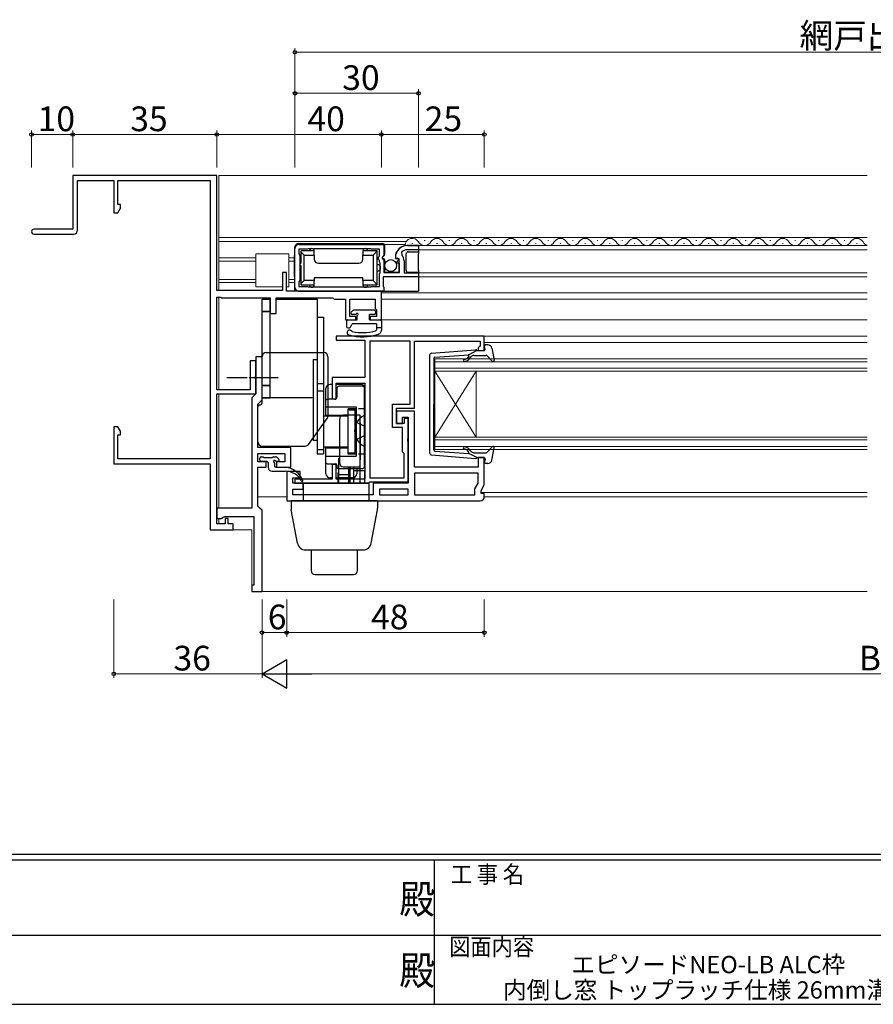
# Model space of a CAD drawing. Extents: x 0 to 793, y 0 to 564.
# Drawn here: x 287 to 494, y 0 to 239 of the extents above; entities that cross this region are included whole.
import ezdxf
from ezdxf.enums import TextEntityAlignment as Align

# ---------------------------------------------------------------- set-up
doc = ezdxf.new("R2010")
doc.units = 0
doc.linetypes.add('YCENTER_1', pattern=[13, 10, -1, 1, -1])
doc.linetypes.add('YHIDDEN_1', pattern=[4, 3, -1])
doc.layers.add('USER1', color=3, linetype='CONTINUOUS')
doc.layers.add('YKK_ZWAK', color=7, linetype='CONTINUOUS')
for name, color, linetype, lineweight in [('YKK_11', 7, 'CONTINUOUS', 30), ('YKK_12', 2, 'CONTINUOUS', 13), ('YKK_13', 4, 'CONTINUOUS', 30), ('YKK_D', 6, 'CONTINUOUS', 13)]:
    doc.layers.add(name, color=color, linetype=linetype, lineweight=lineweight)
doc.styles.get("Standard").update_dxf_attribs({"font": 'ROMANS.SHX', "bigfont": 'EXTFONT.SHX'})
doc.styles.add('YKK_OSSTYLE1', font='romans.shx', dxfattribs={"width": 0.9, "bigfont": 'EXTFONT.SHX'})

# ---------------------------------------------------------------- blocks, each defined once
blk = doc.blocks.new('A201')
at = {"layer": 'YKK_ZWAK', "color": 254, "linetype": 'Continuous'}
for p, q in [((571, 35), (21, 35)), ((544, 34), (21, 34)), ((296, 34), (296, 9)), ((21, 9), (544, 9))]:
    blk.add_line(p, q, dxfattribs=at)
at = {"layer": 'YKK_ZWAK', "color": 131, "linetype": 'Continuous'}
for p, q in [((205, 21), (297, 21)), ((297, 21), (389, 21))]:
    blk.add_line(p, q, dxfattribs=at)
at = {"layer": 'YKK_ZWAK', "color": 131, "linetype": 'Continuous', "style": 'YKK_OSSTYLE1', "width": 0.9}
for s, p in [('工 事 名', (298.87, 30.05)), ('図面内容', (298.58, 17.47))]:
    blk.add_text(s, height=3, dxfattribs=at).set_placement(p)
at = {"layer": 'YKK_ZWAK', "color": 254, "linetype": 'Continuous', "style": 'YKK_OSSTYLE1', "width": 0.9}
for p in [(289.94, 24.75), (289.94, 12.37)]:
    blk.add_text('殿', height=5, dxfattribs=at).set_placement(p)

msp = doc.modelspace()

# ---------------------------------------------------------------- linework, layer by layer
at = {"layer": 'YKK_11', "linetype": 'ByBlock', "lineweight": -2, "ltscale": 0.5}
for p, q in [((334.96, 201.29), (299.96, 201.29)), ((299.96, 201.29), (299.96, 188.29)), ((334.96, 173.39), (334.96, 201.29)), ((301.16, 188.09), (301.16, 200.09)), ((301.16, 200.09), (309.96, 200.09)), ((309.96, 200.09), (309.96, 192.29)), ((310.96, 194.29), (310.96, 200.09)), ((310.96, 200.09), (333.36, 200.09)), ((333.36, 200.09), (333.36, 132.49)), ((311.59, 194.29), (310.96, 194.29)), ((311.59, 193.38), (311.59, 194.29)), ((309.96, 192.29), (310.96, 192.29)), ((310.96, 192.29), (311.59, 193.38)), ((299.96, 188.29), (290.56, 188.29)), ((290.56, 187.09), (300.16, 187.09)), ((354.96, 184.59), (375.56, 184.59)), ((375.56, 184.59), (375.56, 181.96)), ((381.26, 184.29), (383.96, 184.29)), ((383.96, 184.29), (383.96, 183.29)), ((353.96, 174.19), (353.96, 183.59)), ((356.96, 183.39), (354.86, 183.39)), ((354.86, 183.39), (354.86, 182.29)), ((354.86, 182.29), (355.16, 181.99)), ((355.16, 181.99), (355.16, 175.79)), ((357.13, 183.49), (356.96, 183.39)), ((372.39, 183.49), (357.13, 183.49)), ((372.56, 183.39), (372.39, 183.49)), ((374.46, 183.39), (372.56, 183.39)), ((374.46, 181.69), (374.46, 183.39)), ((375.56, 181.96), (375.11, 181.42)), ((379.87, 182.69), (379.88, 182)), ((383.96, 183.29), (381.26, 183.29)), ((374.26, 181.49), (374.46, 181.69)), ((374.26, 180.89), (374.26, 181.49)), ((374.46, 180.69), (374.26, 180.89)), ((374.46, 180.39), (374.46, 180.69)), ((374.66, 180.05), (374.46, 180.39)), ((374.66, 177.74), (374.66, 180.05)), ((375.11, 181.42), (375.26, 181.09)), ((375.26, 181.09), (375.56, 180.79)), ((375.56, 180.79), (375.56, 177.79)), ((378.61, 181.2), (378.36, 181.39)), ((378.93, 181.28), (378.61, 181.2)), ((378.62, 180.24), (379.2, 180.82)), ((378.73, 179.99), (378.62, 180.24)), ((379.36, 179.99), (378.73, 179.99)), ((379.2, 180.82), (378.93, 181.28)), ((379.36, 177.79), (379.36, 179.99)), ((380.46, 180.59), (380.46, 177.69)), ((351.86, 177.79), (350.96, 177.79)), ((350.96, 177.79), (350.96, 173.39)), ((351.86, 173.19), (351.86, 177.79)), ((374.46, 177.39), (374.66, 177.74)), ((374.46, 174.39), (374.46, 177.39)), ((375.56, 177.79), (379.36, 177.79)), ((380.46, 177.69), (383.96, 177.69)), ((383.96, 177.69), (383.96, 176.69)), ((355.16, 175.79), (354.86, 175.49)), ((354.86, 175.49), (354.86, 174.39)), ((383.96, 176.69), (375.36, 176.69)), ((375.36, 176.69), (375.36, 174.39)), ((350.96, 173.39), (334.96, 173.39)), ((374.96, 173.19), (351.86, 173.19)), ((354.86, 174.39), (356.96, 174.39)), ((375.56, 173.19), (354.96, 173.19)), ((356.96, 174.39), (357.13, 174.29)), ((357.13, 174.29), (372.39, 174.29)), ((372.39, 174.29), (372.56, 174.39)), ((372.56, 174.39), (374.46, 174.39)), ((374.96, 166.29), (374.96, 173.19)), ((375.36, 174.39), (375.56, 174.19)), ((375.56, 174.19), (375.56, 173.19)), ((334.96, 149.29), (334.96, 171.79)), ((334.96, 171.79), (335.96, 171.79)), ((335.96, 171.79), (336.16, 171.59)), ((336.16, 171.59), (347.96, 171.59)), ((347.96, 171.59), (347.96, 167.79)), ((349.36, 167.79), (349.36, 171.59)), ((349.36, 171.59), (363.16, 171.59)), ((363.16, 171.59), (363.46, 171.29)), ((363.46, 171.29), (366.26, 171.29)), ((366.26, 171.29), (366.26, 166.29)), ((367.26, 167.09), (367.26, 171.29)), ((367.26, 171.29), (373.46, 171.29)), ((373.46, 171.29), (373.46, 168.99)), ((347.96, 167.79), (349.36, 167.79)), ((373.46, 168.99), (373.76, 168.69)), ((373.76, 168.69), (373.76, 167.09)), ((366.26, 166.29), (368.76, 166.29)), ((368.76, 167.09), (367.26, 167.09)), ((368.76, 166.29), (368.76, 167.09)), ((373.76, 167.09), (372.26, 167.09)), ((372.26, 167.09), (372.26, 166.29)), ((372.26, 166.29), (374.96, 166.29)), ((399.96, 162.29), (363.96, 162.29)), ((363.96, 162.29), (363.96, 161.29)), ((363.96, 161.29), (370.96, 161.29)), ((370.96, 161.29), (370.96, 152.29)), ((372.16, 161.09), (372.16, 127.89)), ((372.16, 161.09), (372.16, 127.89)), ((381.96, 161.09), (372.16, 161.09)), ((381.96, 145.79), (381.96, 161.09)), ((382.96, 144.79), (382.96, 161.09)), ((382.96, 161.09), (398.96, 161.09)), ((398.96, 161.09), (398.96, 159.99)), ((399.96, 158.79), (399.96, 162.29)), ((398.76, 159.79), (398.46, 159.49)), ((398.46, 159.49), (398.46, 158.79)), ((398.46, 158.79), (399.96, 158.79)), ((398.96, 159.99), (398.76, 159.79)), ((344.46, 156.29), (343.06, 156.29)), ((343.06, 156.29), (343.06, 149.29)), ((345.96, 157.29), (344.46, 157.29)), ((344.46, 157.29), (344.46, 148.29)), ((344.46, 152.75), (344.46, 156.29)), ((345.96, 146.79), (345.96, 157.29)), ((344.34, 152.57), (344.46, 152.75)), ((344.34, 152.02), (344.34, 152.57)), ((344.46, 151.83), (344.34, 152.02)), ((344.46, 148.29), (344.46, 151.83)), ((370.96, 152.29), (362.96, 152.29)), ((362.96, 152.29), (362.96, 147.09)), ((363.96, 147.09), (363.96, 150.89)), ((363.96, 150.89), (370.96, 150.89)), ((370.96, 150.89), (370.96, 127.59)), ((343.06, 149.29), (334.96, 149.29)), ((334.96, 116.69), (334.96, 148.29)), ((334.96, 148.29), (344.46, 148.29)), ((344.46, 148.29), (343.96, 147.79)), ((343.96, 147.79), (343.46, 147.29)), ((343.46, 147.29), (343.46, 120.49)), ((344.96, 145.79), (345.46, 146.29)), ((345.46, 146.29), (345.96, 146.79)), ((362.96, 147.09), (363.96, 147.09)), ((344.96, 135.29), (344.96, 145.79)), ((377.66, 140.09), (377.66, 145.79)), ((377.66, 145.79), (381.96, 145.79)), ((378.66, 141.09), (378.66, 144.79)), ((378.66, 144.79), (382.96, 144.79)), ((382.96, 144.09), (378.66, 144.09)), ((378.66, 144.09), (378.66, 141.09)), ((382.96, 130.49), (382.96, 144.09)), ((380.06, 141.09), (380.06, 142.59)), ((380.06, 142.59), (381.46, 142.59)), ((381.46, 142.29), (380.46, 142.29)), ((380.46, 142.29), (380.46, 141.09)), ((381.46, 142.59), (381.46, 126.59)), ((381.46, 137.55), (381.46, 142.29)), ((310.96, 140.29), (309.96, 140.29)), ((309.96, 140.29), (309.96, 131.29)), ((311.59, 139.2), (310.96, 140.29)), ((311.59, 138.29), (311.59, 139.2)), ((380.06, 140.09), (377.66, 140.09)), ((380.46, 141.09), (378.66, 141.09)), ((378.66, 141.09), (380.06, 141.09)), ((380.06, 134.19), (380.06, 140.09)), ((310.96, 132.49), (310.96, 138.29)), ((310.96, 138.29), (311.59, 138.29)), ((381.34, 137.37), (381.46, 137.55)), ((381.34, 136.82), (381.34, 137.37)), ((381.46, 136.63), (381.34, 136.82)), ((381.46, 126.89), (381.46, 136.63)), ((352.96, 135.29), (344.96, 135.29)), ((352.96, 130.49), (352.96, 135.29)), ((380.46, 133.79), (380.06, 134.19)), ((333.36, 132.49), (310.96, 132.49)), ((344.96, 131.79), (344.96, 133.79)), ((344.96, 133.79), (351.46, 133.79)), ((346.96, 131.79), (344.96, 131.79)), ((346.96, 130.49), (346.96, 131.79)), ((351.46, 131.79), (349.46, 131.79)), ((349.46, 131.79), (349.46, 130.49)), ((351.46, 133.79), (351.46, 131.79)), ((380.46, 127.89), (380.46, 133.79)), ((399.96, 132.79), (398.46, 132.79)), ((398.46, 132.79), (398.46, 130.49)), ((399.96, 126.19), (399.96, 132.79)), ((309.96, 131.29), (333.36, 131.29)), ((333.36, 131.29), (333.36, 115.29)), ((344.96, 120.99), (344.96, 130.49)), ((344.96, 130.49), (346.96, 130.49)), ((349.46, 130.49), (352.96, 130.49)), ((355.26, 129.39), (351.96, 129.39)), ((351.96, 129.39), (351.96, 122.29)), ((355.26, 127.89), (355.26, 129.39)), ((363.96, 131.09), (362.96, 131.09)), ((362.96, 131.09), (362.96, 127.59)), ((363.96, 127.59), (363.96, 131.09)), ((398.46, 130.49), (382.96, 130.49)), ((353.46, 126.59), (353.46, 127.89)), ((353.46, 127.89), (355.26, 127.89)), ((362.96, 127.59), (353.96, 127.59)), ((353.96, 127.59), (353.96, 126.59)), ((370.96, 127.59), (363.96, 127.59)), ((371.86, 126.59), (372.16, 126.89)), ((372.16, 127.89), (380.46, 127.89)), ((372.16, 126.89), (381.46, 126.89)), ((398.46, 128.99), (382.96, 128.99)), ((398.46, 128.99), (382.96, 128.99)), ((382.96, 128.99), (382.96, 123.79)), ((398.46, 126.59), (398.46, 128.99)), ((355.96, 126.59), (353.46, 126.59)), ((353.46, 123.79), (353.46, 125.09)), ((353.46, 125.09), (355.96, 125.09)), ((353.96, 126.59), (371.86, 126.59)), ((355.96, 125.09), (355.96, 126.59)), ((381.46, 126.59), (372.96, 126.59)), ((372.96, 126.59), (372.96, 123.79)), ((381.46, 125.09), (374.46, 125.09)), ((381.46, 125.09), (374.46, 125.09)), ((374.46, 125.09), (374.46, 123.79)), ((381.46, 123.79), (381.46, 125.09)), ((397.66, 125.21), (398.46, 126.59)), ((397.66, 123.79), (397.66, 125.21)), ((399.16, 124.81), (399.96, 126.19)), ((399.16, 124.09), (399.16, 124.81)), ((351.96, 122.29), (398.96, 122.29)), ((351.96, 122.29), (398.96, 122.29)), ((372.96, 123.79), (353.46, 123.79)), ((374.46, 123.79), (381.46, 123.79)), ((382.96, 123.79), (397.66, 123.79)), ((399.96, 124.09), (399.16, 124.09)), ((399.96, 123.29), (399.96, 124.09)), ((343.46, 120.49), (334.96, 120.49)), ((334.96, 120.49), (334.96, 117.99)), ((345.46, 120.49), (344.96, 120.99)), ((345.96, 119.99), (345.46, 120.49)), ((345.96, 100.29), (345.96, 119.99)), ((334.96, 117.99), (336.03, 117.99)), ((336.03, 117.99), (336.46, 118.24)), ((336.46, 118.24), (336.89, 118.49)), ((336.89, 118.49), (343.96, 118.49)), ((337.76, 117.99), (336.96, 117.99)), ((336.96, 117.99), (336.96, 116.69)), ((337.76, 116.69), (337.76, 117.99)), ((343.96, 118.49), (343.96, 101.79)), ((333.36, 115.29), (338.96, 115.29)), ((336.96, 116.69), (334.96, 116.69)), ((338.96, 116.69), (337.76, 116.69)), ((338.96, 115.29), (338.96, 116.69)), ((343.96, 101.79), (343.46, 101.79)), ((343.46, 101.79), (343.46, 100.29)), ((343.46, 100.29), (345.96, 100.29))]:
    msp.add_line(p, q, dxfattribs=at)
for centre, radius, start, end in [((290.56, 187.69), 0.6, 90, 270), ((300.16, 188.09), 1, 270, 360), ((354.96, 183.59), 1, 90, 180), ((381.26, 181.39), 2.9, 90, 180), ((381.26, 181.39), 1.9, 90, 136.8675), ((378.46, 180.59), 2, 360, 44.6574), ((354.96, 174.19), 1, 180, 270), ((398.96, 123.29), 1, 270, 360)]:
    msp.add_arc(centre, radius, start, end, dxfattribs=at)
at = {"layer": 'YKK_12'}
for p, q in [((335.46, 201.29), (335.46, 173.39)), ((335.46, 201.29), (357.31, 201.29)), ((335.46, 201.29), (492.96, 201.29)), ((335.46, 186.29), (492.96, 186.29)), ((335.46, 185.29), (381.03, 185.29)), ((380.76, 184.59), (375.06, 184.59)), ((380.96, 184.29), (492.96, 184.29)), ((382.36, 184.79), (382.56, 184.79)), ((492.96, 184.29), (383.46, 184.29)), ((385.36, 185.55), (385.56, 185.55)), ((388.36, 184.79), (388.56, 184.79)), ((391.36, 185.55), (391.56, 185.55)), ((394.36, 184.79), (394.56, 184.79)), ((397.36, 185.55), (397.56, 185.55)), ((400.36, 184.79), (400.56, 184.79)), ((403.36, 185.55), (403.56, 185.55)), ((406.36, 184.79), (406.56, 184.79)), ((409.36, 185.55), (409.56, 185.55)), ((412.36, 184.79), (412.56, 184.79)), ((415.36, 185.55), (415.56, 185.55)), ((418.36, 184.79), (418.56, 184.79)), ((421.36, 185.55), (421.56, 185.55)), ((424.36, 184.79), (424.56, 184.79)), ((427.36, 185.55), (427.56, 185.55)), ((430.36, 184.79), (430.56, 184.79)), ((433.36, 185.55), (433.56, 185.55)), ((436.36, 184.79), (436.56, 184.79)), ((439.36, 185.55), (439.56, 185.55)), ((442.36, 184.79), (442.56, 184.79)), ((445.36, 185.55), (445.56, 185.55)), ((448.36, 184.79), (448.56, 184.79)), ((451.36, 185.55), (451.56, 185.55)), ((454.36, 184.79), (454.56, 184.79)), ((457.36, 185.55), (457.56, 185.55)), ((460.36, 184.79), (460.56, 184.79)), ((463.36, 185.55), (463.56, 185.55)), ((466.36, 184.79), (466.56, 184.79)), ((469.36, 185.55), (469.56, 185.55)), ((472.36, 184.79), (472.56, 184.79)), ((475.36, 185.55), (475.56, 185.55)), ((478.36, 184.79), (478.56, 184.79)), ((481.36, 185.55), (481.56, 185.55)), ((484.36, 184.79), (484.56, 184.79)), ((487.36, 185.55), (487.56, 185.55)), ((490.36, 184.79), (490.56, 184.79)), ((352.46, 182.29), (344.46, 182.29)), ((344.46, 182.29), (344.46, 174.29)), ((352.46, 174.29), (352.46, 182.29)), ((492.96, 183.29), (383.46, 183.29)), ((335.46, 181.29), (344.46, 181.29)), ((335.46, 180.49), (344.46, 180.49)), ((352.46, 181.29), (353.96, 181.29)), ((352.46, 180.49), (353.96, 180.49)), ((492.96, 177.69), (383.46, 177.69)), ((335.46, 176.09), (344.46, 176.09)), ((335.46, 175.29), (344.46, 175.29)), ((352.46, 176.09), (353.96, 176.09)), ((352.46, 175.29), (353.96, 175.29)), ((492.96, 176.69), (383.46, 176.69)), ((344.46, 174.29), (350.96, 174.29)), ((351.86, 174.29), (352.46, 174.29)), ((492.96, 172.79), (375.06, 172.79)), ((335.46, 171.79), (335.46, 149.29)), ((374.96, 171.29), (492.96, 171.29)), ((374.96, 166.29), (492.96, 166.29)), ((399.66, 162.29), (492.96, 162.29)), ((399.96, 160.79), (492.96, 160.79)), ((387.96, 156.79), (387.96, 153.79)), ((492.96, 156.79), (387.96, 156.79)), ((387.96, 156.09), (492.96, 156.09)), ((492.96, 154.49), (387.96, 154.49)), ((387.96, 137.79), (387.96, 153.79)), ((387.96, 137.79), (397.96, 153.79)), ((387.96, 153.79), (397.96, 137.79)), ((387.96, 153.79), (492.96, 153.79)), ((397.96, 137.79), (397.96, 153.79)), ((335.46, 148.29), (335.46, 120.49)), ((387.96, 137.79), (387.96, 134.79)), ((492.96, 137.79), (387.96, 137.79)), ((387.96, 137.09), (492.96, 137.09)), ((492.96, 135.49), (387.96, 135.49)), ((387.96, 134.79), (492.96, 134.79)), ((344.96, 123.29), (351.96, 123.29)), ((399.18, 124.29), (492.96, 124.29)), ((399.96, 123.29), (492.96, 123.29)), ((335.46, 117.99), (335.46, 116.69)), ((343.46, 115.29), (338.66, 115.29)), ((343.46, 115.29), (343.46, 100.29)), ((343.46, 100.29), (492.96, 100.29))]:
    msp.add_line(p, q, dxfattribs=at)
for centre, start, end in [((382.46, 184.33), 29.1994, 181.6798), ((385.46, 186.01), 209.1906, 330.8094), ((388.46, 184.33), 29.1994, 150.8006), ((391.46, 186.01), 209.1906, 330.8094), ((394.46, 184.33), 29.1994, 150.8006), ((397.46, 186.01), 209.1906, 330.8094), ((400.46, 184.33), 29.1994, 150.8006), ((403.46, 186.01), 209.1906, 330.8094), ((406.46, 184.33), 29.1994, 150.8006), ((409.46, 186.01), 209.1906, 330.8094), ((412.46, 184.33), 29.1994, 150.8006), ((415.46, 186.01), 209.1906, 330.8094), ((418.46, 184.33), 29.1994, 150.8006), ((421.46, 186.01), 209.1906, 330.8094), ((424.46, 184.33), 29.1994, 150.8006), ((427.46, 186.01), 209.1906, 330.8094), ((430.46, 184.33), 29.1994, 150.8006), ((433.46, 186.01), 209.1906, 330.8094), ((436.46, 184.33), 29.1994, 150.8006), ((439.46, 186.01), 209.1906, 330.8094), ((442.46, 184.33), 29.1994, 150.8006), ((445.46, 186.01), 209.1906, 330.8094), ((448.46, 184.33), 29.1994, 150.8006), ((451.46, 186.01), 209.1906, 330.8094), ((454.46, 184.33), 29.1994, 150.8006), ((457.46, 186.01), 209.1906, 330.8094), ((460.46, 184.33), 29.1994, 150.8006), ((463.46, 186.01), 209.1906, 330.8094), ((466.46, 184.33), 29.1994, 150.8006), ((469.46, 186.01), 209.1906, 330.8094), ((472.46, 184.33), 29.1994, 150.8006), ((475.46, 186.01), 209.1906, 330.8094), ((478.46, 184.33), 29.1994, 150.8006), ((481.46, 186.01), 209.1906, 330.8094), ((484.46, 184.33), 29.1994, 150.8006), ((487.46, 186.01), 209.1906, 330.8094), ((490.46, 184.33), 29.1994, 150.8006), ((493.46, 186.01), 209.1906, 253.1545)]:
    msp.add_arc(centre, 1.72, start, end, dxfattribs=at)
at = {"layer": 'YKK_13'}
for p, q in [((354.83, 184.79), (375.26, 184.79)), ((375.76, 182.2), (375.76, 184.29)), ((383.96, 184.29), (381.16, 184.29)), ((383.96, 184.29), (383.96, 182.79)), ((353.83, 183.81), (353.76, 179.99)), ((358.66, 182.99), (355.46, 182.99)), ((355.46, 182.69), (355.46, 182.99)), ((355.46, 182.69), (356.16, 181.99)), ((355.46, 179.99), (355.46, 182.69)), ((356.16, 175.79), (356.16, 181.99)), ((356.16, 181.99), (358.66, 181.99)), ((358.66, 181.99), (358.66, 182.99)), ((358.66, 181.99), (358.66, 180.99)), ((373.96, 182.99), (370.46, 182.99)), ((370.46, 182.99), (370.46, 181.99)), ((370.46, 181.99), (372.96, 181.99)), ((370.46, 180.99), (370.46, 181.99)), ((372.96, 181.99), (373.96, 182.99)), ((372.96, 181.99), (372.96, 175.79)), ((373.96, 174.79), (373.96, 182.99)), ((375.26, 181.49), (375.69, 182)), ((380.96, 178.29), (380.96, 182.29)), ((381.46, 182.79), (383.96, 182.79)), ((383.96, 182.79), (383.96, 182.29)), ((383.96, 178.29), (383.96, 182.29)), ((353.76, 179.99), (353.87, 173.49)), ((355.46, 175.09), (355.46, 179.39)), ((359.66, 179.99), (369.46, 179.99)), ((375.26, 181.09), (375.26, 181.49)), ((375.46, 181.09), (375.26, 181.09)), ((375.76, 177.79), (375.76, 180.79)), ((378.36, 181.49), (378.36, 181.19)), ((378.36, 181.19), (379.16, 181.19)), ((379.16, 181.19), (379.16, 177.79)), ((379.16, 177.79), (375.76, 177.79)), ((383.96, 177.79), (381.46, 177.79)), ((383.96, 178.29), (383.96, 177.79)), ((383.96, 177.79), (383.96, 173.19)), ((355.46, 175.09), (356.16, 175.79)), ((355.46, 174.79), (355.46, 175.09)), ((355.46, 174.79), (358.66, 174.79)), ((358.66, 175.79), (356.16, 175.79)), ((370.46, 176.49), (358.66, 176.49)), ((358.66, 176.49), (358.66, 175.79)), ((358.66, 174.79), (358.66, 175.79)), ((370.46, 175.79), (370.46, 176.49)), ((372.96, 175.79), (370.46, 175.79)), ((370.46, 175.79), (370.46, 174.79)), ((370.46, 174.79), (373.96, 174.79)), ((372.96, 175.79), (373.96, 174.79)), ((353.87, 173.49), (354.76, 173.19)), ((354.76, 173.19), (383.96, 173.19)), ((346.96, 158.29), (360.96, 158.29)), ((345.96, 146.09), (345.96, 157.29)), ((361.96, 157.29), (361.96, 142.91)), ((344.96, 136.59), (344.96, 145.09)), ((357.26, 136.01), (361.77, 142.33)), ((345.96, 135.59), (356.45, 135.59)), ((345.41, 132.19), (345.41, 132.69)), ((345.71, 132.99), (346.21, 132.99)), ((347.11, 131.89), (345.71, 131.89)), ((346.41, 132.79), (348.51, 132.79)), ((347.41, 131.59), (347.41, 130.49)), ((348.71, 132.99), (349.31, 132.99)), ((349.81, 131.89), (349.47, 131.89)), ((349.52, 132.9), (350.02, 132.4)), ((348.41, 129.49), (351.61, 129.49)), ((349.01, 131.43), (349.01, 130.79)), ((349.31, 130.49), (351.61, 130.49))]:
    msp.add_line(p, q, dxfattribs=at)
at = {"layer": 'YKK_13', "ltscale": 0.5}
for p, q in [((345.96, 171.29), (347.96, 171.29)), ((345.96, 147.29), (345.96, 171.29)), ((347.96, 171.29), (345.96, 171.29)), ((347.96, 147.29), (347.96, 171.29)), ((349.36, 171.29), (359.36, 171.29)), ((359.36, 171.29), (349.46, 171.29)), ((359.36, 171.29), (359.36, 133.7)), ((345.96, 168.29), (347.96, 168.29)), ((347.96, 168.29), (345.96, 168.29)), ((367.65, 168.1), (368.05, 168.5)), ((368.81, 167.59), (367.86, 167.59)), ((373.26, 168.59), (368.26, 168.59)), ((373.26, 167.59), (372.06, 167.59)), ((372.06, 166.29), (372.06, 167.59)), ((373.56, 168.29), (373.56, 167.89)), ((359.36, 166.87), (360.86, 166.87)), ((360.86, 166.87), (360.86, 133.7)), ((366.46, 165.99), (366.46, 164.59)), ((366.76, 166.29), (369.06, 166.29)), ((367.35, 164.44), (367.75, 165.14)), ((373.76, 165.29), (368.01, 165.29)), ((369.06, 166.29), (369.06, 167.34)), ((372.06, 166.29), (374.66, 166.29)), ((373.76, 165.29), (373.76, 163.87)), ((374.96, 165.99), (374.96, 163.71)), ((366.76, 164.29), (367.09, 164.29)), ((374.96, 164.29), (373.76, 164.29)), ((387.1, 158.14), (397.84, 158.99)), ((398.16, 158.79), (396.16, 157.78)), ((398.16, 158.79), (399.86, 158.79)), ((400.15, 159.17), (399.97, 159.81)), ((400.83, 160.19), (400.26, 160.19)), ((401.81, 159.38), (402.36, 156.45)), ((358.36, 156.59), (359.36, 156.59)), ((358.36, 156.59), (358.36, 136.98)), ((386.66, 157.65), (386.66, 133.94)), ((387.66, 156.93), (387.66, 145.79)), ((387.93, 157.22), (396.16, 157.78)), ((396.17, 157.43), (395.85, 157.05)), ((396.23, 156.73), (396.66, 157.24)), ((397.43, 157.59), (400.43, 157.59)), ((400.65, 157.49), (401.84, 156.19)), ((359.36, 150.83), (360.86, 150.83)), ((345.96, 150.29), (347.96, 150.29)), ((347.96, 150.29), (345.96, 150.29)), ((359.36, 149.01), (360.86, 149.01)), ((361.46, 146.79), (361.46, 149.59)), ((362.96, 150.59), (362.46, 150.59)), ((369.96, 150.59), (363.96, 150.59)), ((364.16, 149.64), (364.16, 147.49)), ((370.36, 150.14), (364.66, 150.14)), ((370.86, 130.64), (370.86, 149.64)), ((370.96, 132.59), (370.96, 149.59)), ((345.96, 147.29), (347.96, 147.29)), ((358.36, 147.29), (345.96, 147.29)), ((361.36, 146.49), (361.36, 142.94)), ((363.66, 146.99), (361.86, 146.99)), ((345.72, 145.66), (345.89, 145.83)), ((361.36, 145.14), (368.86, 145.14)), ((368.86, 144.64), (366.86, 144.64)), ((366.86, 142.94), (366.86, 144.64)), ((366.86, 133.94), (366.86, 144.44)), ((366.86, 144.44), (368.56, 144.44)), ((368.56, 133.94), (368.56, 144.44)), ((368.86, 145.14), (368.86, 133.14)), ((387.66, 134.66), (387.66, 145.79)), ((360.86, 142.94), (366.86, 142.94)), ((361.36, 143.14), (366.86, 143.14)), ((364.76, 142.09), (364.76, 131.59)), ((369.76, 143.09), (365.76, 143.09)), ((369.76, 126.59), (369.76, 143.09)), ((369.76, 141.25), (369.76, 132.25)), ((370.96, 135.7), (370.96, 142.89)), ((359.36, 136.98), (358.36, 136.98)), ((359.36, 134.78), (360.86, 134.78)), ((360.86, 135.44), (366.86, 135.44)), ((361.36, 135.44), (361.36, 131.79)), ((361.36, 135.14), (366.86, 135.14)), ((366.86, 133.64), (366.86, 135.44)), ((366.86, 133.94), (368.56, 133.94)), ((387.93, 134.36), (396.16, 133.81)), ((396.17, 134.15), (395.85, 134.54)), ((396.23, 134.86), (396.66, 134.35)), ((397.43, 133.99), (400.43, 133.99)), ((400.65, 134.09), (401.84, 135.39)), ((401.81, 132.21), (402.36, 135.14)), ((359.36, 133.7), (360.86, 133.7)), ((361.36, 133.14), (368.86, 133.14)), ((364.56, 132.59), (364.56, 126.59)), ((364.76, 132.59), (364.56, 132.59)), ((368.86, 133.64), (366.86, 133.64)), ((387.1, 133.44), (397.84, 132.59)), ((398.16, 132.79), (396.16, 133.81)), ((398.16, 132.79), (399.86, 132.79)), ((400.15, 132.41), (399.97, 131.77)), ((361.46, 128.89), (361.46, 131.49)), ((361.86, 131.29), (363.86, 131.29)), ((364.16, 130.99), (364.16, 130.44)), ((364.46, 130.14), (370.36, 130.14)), ((365.76, 130.59), (369.76, 130.59)), ((367.06, 126.59), (367.06, 130.59)), ((367.26, 130.59), (367.26, 127.25)), ((368.26, 126.59), (368.26, 130.59)), ((369.76, 129.59), (368.26, 129.59)), ((368.96, 130.14), (368.96, 128.89)), ((370.96, 129.59), (369.76, 129.59)), ((369.76, 126.59), (369.76, 129.59)), ((370.96, 126.59), (370.96, 129.59)), ((400.83, 131.39), (400.26, 131.39)), ((362.96, 127.89), (362.46, 127.89)), ((367.96, 127.89), (363.96, 127.89)), ((364.36, 128.89), (364.36, 126.59)), ((367.06, 128.59), (364.56, 128.59)), ((372.01, 126.59), (356.01, 126.59)), ((356.01, 122.29), (356.01, 126.59)), ((369.96, 126.59), (356.06, 126.59)), ((372.01, 122.29), (372.01, 126.59)), ((353.01, 122.29), (353.01, 120.48)), ((374.01, 122.29), (353.01, 122.29)), ((374.01, 122.29), (374.01, 120.48)), ((354.55, 112.03), (353.04, 120.11)), ((372.47, 112.03), (373.98, 120.11)), ((356.51, 110.39), (370.51, 110.39)), ((357.86, 110.39), (357.86, 105.39)), ((369.16, 105.39), (369.16, 110.39)), ((358.86, 104.39), (368.16, 104.39))]:
    msp.add_line(p, q, dxfattribs=at)
at = {"layer": 'YKK_13', "linetype": 'YCENTER_1', "ltscale": 0.5}
msp.add_line((337.37, 152.29), (349.87, 152.29), dxfattribs=at)
at = {"layer": 'YKK_13', "linetype": 'YCENTER_1'}
msp.add_line((343.15, 152.29), (349.87, 152.29), dxfattribs=at)
at = {"layer": 'YKK_13', "linetype": 'YHIDDEN_1', "ltscale": 0.5}
for p, q in [((370.86, 144.64), (368.86, 144.64)), ((370.86, 133.64), (368.86, 133.64))]:
    msp.add_line(p, q, dxfattribs=at)
at = {"layer": 'YKK_13', "linetype": 'YHIDDEN_1'}
for p, q in [((368.99, 141.34), (370.81, 140.44)), ((370.96, 140.15), (370.81, 140.44)), ((368.99, 137.24), (370.81, 138.15)), ((370.96, 138.43), (370.81, 138.15))]:
    msp.add_line(p, q, dxfattribs=at)
at = {"layer": 'YKK_13', "ltscale": 0.5}
msp.add_circle((377.21, 179.44), 1.45, dxfattribs=at)
at = {"layer": 'YKK_13'}
for centre, radius, start, end in [((354.83, 183.79), 1, 90, 179), ((375.26, 184.29), 0.5, 0, 90), ((381.16, 181.49), 2.8, 90, 180), ((358.06, 182.99), 0.6, 90, 180), ((358.06, 182.99), 0.6, 0, 90), ((371.06, 182.99), 0.6, 90, 180), ((371.06, 182.99), 0.6, 0, 90), ((375.46, 182.2), 0.3, 320, 0), ((381.46, 182.29), 0.5, 90, 180), ((355.46, 179.69), 0.3, 90, 180), ((355.46, 179.69), 0.3, 180, 270), ((359.66, 180.99), 1, 180, 270), ((369.46, 180.99), 1, 270, 0), ((373.96, 178.89), 0.8, 0, 90), ((375.46, 180.79), 0.3, 0, 90), ((373.96, 178.89), 0.8, 270, 0), ((381.46, 178.29), 0.5, 180, 270), ((358.06, 174.79), 0.6, 180, 270), ((358.06, 174.79), 0.6, 270, 0), ((371.06, 174.79), 0.6, 180, 270), ((371.06, 174.79), 0.6, 270, 0), ((346.96, 157.29), 1, 90, 180), ((360.96, 157.29), 1, 0, 90), ((345.46, 146.09), 0.5, 270, 0), ((345.46, 145.09), 0.5, 90, 180), ((360.96, 142.91), 1, 324.4623, 0), ((345.96, 136.59), 1, 180, 270), ((356.45, 136.59), 1, 270, 324.4623), ((345.71, 132.69), 0.3, 90, 180), ((345.71, 132.19), 0.3, 180, 270), ((346.21, 132.79), 0.2, 0, 90), ((347.11, 131.59), 0.3, 0, 90), ((348.71, 132.79), 0.2, 90, 180), ((349.01, 131.89), 0.25, 33.0557, 236.9443), ((348.71, 131.43), 0.3, 0, 56.9443), ((349.47, 132.19), 0.3, 213.0557, 270), ((349.31, 132.69), 0.3, 45, 90), ((349.81, 132.19), 0.3, 270, 45), ((348.41, 130.49), 1, 180, 270), ((349.31, 130.79), 0.3, 180, 270), ((350.86, 125.04), 5.5, 23.7335, 82.2098), ((351.56, 124.99), 4.5, 28.3275, 89.3574), ((355.71, 127.19), 0.2, 198.79, 18.79)]:
    msp.add_arc(centre, radius, start, end, dxfattribs=at)
at = {"layer": 'YKK_13', "ltscale": 0.5}
for centre, radius, start, end in [((367.86, 167.89), 0.3, 135, 270), ((368.26, 168.29), 0.3, 90, 135), ((369.06, 167.59), 0.25, 270, 180), ((373.26, 168.29), 0.3, 0, 90), ((373.26, 167.89), 0.3, 270, 0), ((366.76, 165.99), 0.3, 90, 180), ((368.01, 164.99), 0.3, 90, 150), ((374.66, 165.99), 0.3, 360, 90), ((366.76, 164.59), 0.3, 180, 270), ((367.21, 163.19), 0.6, 36.8044, 254.3642), ((370.42, 174.65), 12.5, 254.3642, 287.9542), ((367.09, 164.59), 0.3, 270, 330), ((367.93, 163.73), 0.3, 216.8044, 257.172), ((370.42, 174.65), 11.5, 257.172, 285.7756), ((373.46, 163.87), 0.3, 285.7756, 0), ((373.96, 163.71), 1, 287.9542, 0), ((387.16, 157.65), 0.5, 96.6209, 180), ((397.88, 158.69), 0.3, 19.4712, 96.6209), ((399.86, 159.09), 0.3, 270, 15.5654), ((400.26, 159.89), 0.3, 90, 195.5654), ((400.83, 159.19), 1, 10.5121, 90), ((387.96, 156.93), 0.3, 96.6209, 180), ((395.09, 156.44), 0.25, 90, 270), ((395.09, 157.69), 1, 270, 320), ((395.09, 157.69), 1.5, 270, 320), ((396.02, 157.56), 0.2, 320, 96.6209), ((397.43, 156.59), 1, 90, 140), ((400.43, 157.29), 0.3, 42.3553, 90), ((402.06, 156.39), 0.3, 222.3553, 10.5121), ((362.46, 149.59), 1, 90, 180), ((364.66, 149.64), 0.5, 90, 180), ((369.96, 149.59), 1, 0, 90), ((370.36, 149.64), 0.5, 0, 90), ((361.86, 146.49), 0.5, 90, 180), ((363.66, 147.49), 0.5, 270, 0), ((365.76, 142.09), 1, 90, 180), ((372.66, 139.29), 4.2, 117.281, 242.719), ((370.81, 142.89), 0.154, 0, 117.281), ((370.81, 135.7), 0.154, 242.719, 0), ((387.16, 133.94), 0.5, 180, 263.3791), ((387.96, 134.66), 0.3, 180, 263.3791), ((395.09, 135.14), 0.25, 90, 270), ((395.09, 133.89), 1.5, 40, 90), ((395.09, 133.89), 1, 40, 90), ((396.02, 134.02), 0.2, 263.3791, 40), ((397.43, 134.99), 1, 220, 270), ((400.43, 134.29), 0.3, 270, 317.6447), ((402.06, 135.19), 0.3, 349.4879, 137.6447), ((361.86, 131.79), 0.5, 180, 270), ((365.76, 131.59), 1, 180, 270), ((397.88, 132.89), 0.3, 263.3791, 340.5288), ((399.86, 132.49), 0.3, 344.4346, 90), ((400.26, 131.69), 0.3, 164.4346, 270), ((400.83, 132.39), 1, 270, 349.4879), ((363.86, 130.99), 0.3, 0, 90), ((364.46, 130.44), 0.3, 180, 270), ((364.86, 128.89), 0.5, 143.1301, 180), ((370.36, 130.64), 0.5, 270, 0), ((362.46, 128.89), 1, 180, 270), ((369.76, 127.25), 2.5, 180, 195.3619), ((367.96, 128.89), 1, 270, 0), ((355.01, 120.48), 2, 180, 190.5368), ((372.01, 120.48), 2, 349.4632, 0), ((356.51, 112.39), 2, 190.5368, 270), ((370.51, 112.39), 2, 270, 349.4632), ((358.86, 105.39), 1, 180, 270), ((368.16, 105.39), 1, 270, 0)]:
    msp.add_arc(centre, radius, start, end, dxfattribs=at)
at = {"layer": 'YKK_D'}
for p, q in [((353.96, 203.29), (353.96, 232.29)), ((634.96, 231.29), (353.96, 231.29)), ((353.96, 203.29), (353.96, 222.29)), ((353.96, 221.29), (383.96, 221.29)), ((383.96, 203.29), (383.96, 222.29)), ((289.96, 203.29), (289.96, 212.29)), ((289.96, 211.29), (299.96, 211.29)), ((299.96, 203.29), (299.96, 212.29)), ((299.96, 203.29), (299.96, 212.29)), ((299.96, 211.29), (334.96, 211.29)), ((334.96, 203.29), (334.96, 212.29)), ((334.96, 203.29), (334.96, 212.29)), ((334.96, 211.29), (374.96, 211.29)), ((374.96, 203.29), (374.96, 212.29)), ((374.96, 203.29), (374.96, 212.29)), ((399.96, 211.29), (374.96, 211.29)), ((399.96, 203.29), (399.96, 212.29)), ((309.96, 98.29), (309.96, 79.29)), ((345.96, 98.29), (345.96, 79.29)), ((345.96, 98.29), (345.96, 79.29)), ((345.96, 98.29), (345.96, 89.29)), ((351.96, 98.29), (351.96, 89.29)), ((351.96, 98.29), (351.96, 89.29)), ((399.96, 98.29), (399.96, 89.29)), ((345.96, 90.29), (351.96, 90.29)), ((399.96, 90.29), (351.96, 90.29)), ((345.96, 80.29), (309.96, 80.29)), ((352.96, 80.29), (635.96, 80.29))]:
    msp.add_line(p, q, dxfattribs=at)
at = {"layer": 'YKK_D', "lineweight": -2}
for p, q in [((345.96, 80.29), (352.02, 83.79)), ((352.02, 76.79), (352.02, 83.79)), ((345.96, 80.29), (352.02, 76.79)), ((345.96, 80.29), (358.08, 80.29))]:
    msp.add_line(p, q, dxfattribs=at)
at = {"layer": 'YKK_D', "linetype": 'ByBlock', "lineweight": -2}
for centre in [(353.96, 231.29), (353.96, 221.29), (383.96, 221.29), (289.96, 211.29), (299.96, 211.29), (299.96, 211.29), (334.96, 211.29), (334.96, 211.29), (374.96, 211.29), (374.96, 211.29), (399.96, 211.29), (345.96, 90.29), (351.96, 90.29), (351.96, 90.29), (399.96, 90.29), (309.96, 80.29)]:
    msp.add_circle(centre, 0.425, dxfattribs=at)

# ---------------------------------------------------------------- block references
at = {"layer": 'YKK_ZWAK', "xscale": 1.4, "yscale": 1.4, "zscale": 1.4}
msp.add_blockref('A201', (-26.6, -12.6), dxfattribs=at)

# ---------------------------------------------------------------- texts
at = {"layer": 'USER1', "color": 3}
for s, p in [('エピソードNEO-LB ALC枠', (454.38, 9.65)), ('内倒し窓 トップラッチ仕様 26mm溝幅', (454.38, 3.48))]:
    msp.add_text(s, height=4.2, dxfattribs=at).set_placement(p, align=Align.MIDDLE_CENTER)
at = {"layer": 'YKK_D'}
for s, p in [('網戸出来幅MW', (476.54, 232.29)), ('30', (365.44, 222.09)), ('10', (291.44, 212.09)), ('35', (313.94, 212.09)), ('40', (356.99, 212.09)), ('25', (385.47, 212.09)), ('6', (347.36, 91.09)), ('48', (372.44, 91.09)), ('36', (324.44, 81.09)), ('BW', (490.94, 81.09))]:
    msp.add_text(s, height=6, dxfattribs=at).set_placement(p)

doc.saveas('drawing.dxf')
